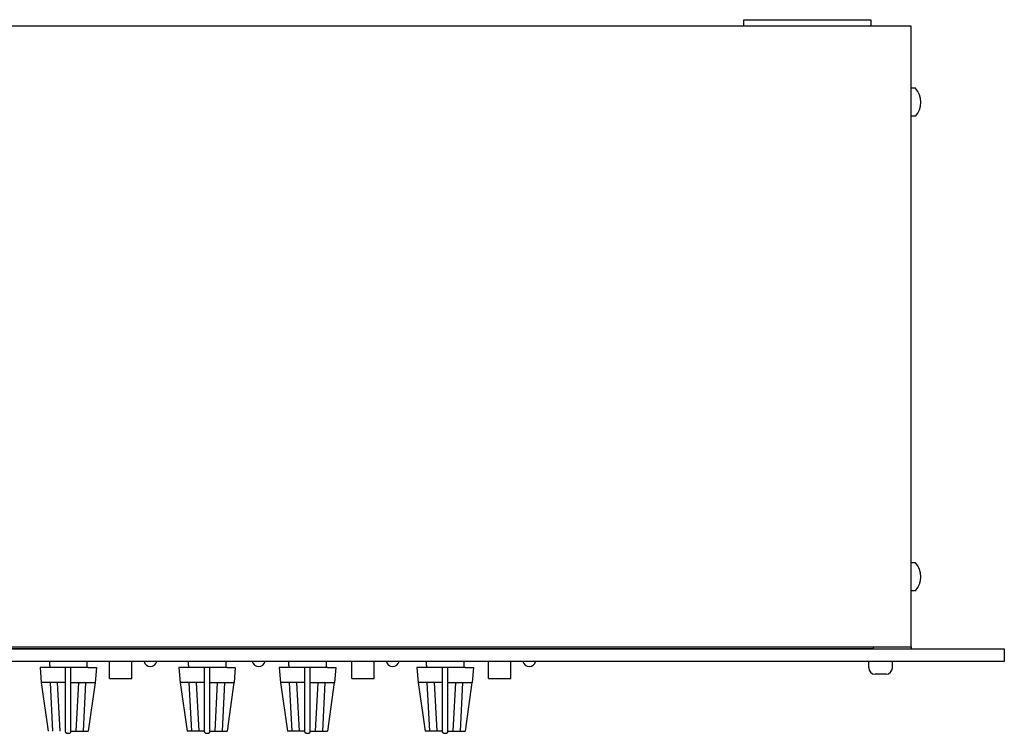
# Model space of a CAD drawing. Extents: x -350 to 550, y -534 to 804.
# Drawn here: x 25 to 257, y -92 to 76 of the extents above; entities that cross this region are included whole.
import ezdxf

# ---------------------------------------------------------------- set-up
doc = ezdxf.new("R2010")
doc.units = 0
doc.header["$LTSCALE"] = 25.4
doc.layers.add('DATA', color=7, linetype='CONTINUOUS')

msp = doc.modelspace()

# ---------------------------------------------------------------- linework, layer by layer
at = {"layer": 'DATA', "color": 7, "linetype": 'CONTINUOUS'}
for p, q in [((235, 75), (-203, 75)), ((195.5, 75), (195.5, 76.5)), ((195.5, 76.5), (225.5, 76.5)), ((225.5, 75), (195.5, 75)), ((225.5, 76.5), (225.5, 75)), ((235, -71.51), (235, 75)), ((236, 60.3), (235, 60.3)), ((236, 53.7), (235, 53.7)), ((236, -51.7), (235, -51.7)), ((236, -58.3), (235, -58.3)), ((-225, -72), (257, -72)), ((-203, -71.51), (235, -71.51)), ((-194, -71.51), (226, -71.51)), ((226, -72), (-194, -72)), ((226, -71.51), (226, -72)), ((235, -71.51), (235, -72)), ((257, -72), (257, -75)), ((257, -75), (-225, -75)), ((31.27, -76.45), (29.34, -76.45)), ((29.34, -76.45), (29.64, -79.95)), ((40.73, -76.45), (31.27, -76.45)), ((31.62, -75.95), (31.62, -75)), ((31.62, -75.95), (31.62, -76.46)), ((35.35, -91.69), (35.35, -76.45)), ((36.65, -91.69), (36.65, -76.45)), ((40.42, -75), (40.42, -76.45)), ((40.73, -76.45), (42.65, -76.45)), ((42.65, -76.45), (42.35, -79.95)), ((45.76, -79), (45.76, -75)), ((51.03, -79), (51.03, -75)), ((64.06, -76.45), (62.13, -76.45)), ((62.13, -76.45), (62.43, -79.95)), ((73.52, -76.45), (64.06, -76.45)), ((64.41, -75.95), (64.41, -75)), ((64.41, -75.95), (64.41, -76.46)), ((68.14, -91.69), (68.14, -76.45)), ((69.44, -91.69), (69.44, -76.45)), ((73.21, -75), (73.21, -76.45)), ((73.52, -76.45), (75.44, -76.45)), ((75.44, -76.45), (75.14, -79.95)), ((87.77, -76.45), (85.84, -76.45)), ((85.84, -76.45), (86.14, -79.95)), ((97.22, -76.45), (87.77, -76.45)), ((88.11, -75.95), (88.11, -75)), ((88.11, -75.95), (88.11, -76.46)), ((91.84, -91.69), (91.84, -76.45)), ((93.14, -91.69), (93.14, -76.45)), ((96.91, -75), (96.91, -76.45)), ((97.22, -76.45), (99.15, -76.45)), ((99.15, -76.45), (98.85, -79.95)), ((102.97, -79), (102.97, -75)), ((108.24, -79), (108.24, -75)), ((120.27, -76.45), (118.34, -76.45)), ((118.34, -76.45), (118.64, -79.95)), ((129.72, -76.45), (120.27, -76.45)), ((120.61, -75.95), (120.61, -75)), ((120.61, -75.95), (120.61, -76.46)), ((124.34, -91.69), (124.34, -76.45)), ((125.64, -91.69), (125.64, -76.45)), ((129.41, -75), (129.41, -76.45)), ((129.72, -76.45), (131.65, -76.45)), ((131.65, -76.45), (131.35, -79.95)), ((135.19, -79), (135.19, -75)), ((140.46, -79), (140.46, -75)), ((224.99, -76.5), (224.99, -75)), ((230.59, -76.5), (230.59, -75)), ((45.76, -79), (51.03, -79)), ((102.97, -79), (108.24, -79)), ((135.19, -79), (140.46, -79)), ((229.09, -78), (226.49, -78)), ((29.64, -79.95), (31.27, -91.45)), ((35.35, -79.95), (29.64, -79.95)), ((35.35, -79.95), (29.64, -79.95)), ((32.4, -91.45), (31.79, -79.95)), ((34.1, -91.45), (33.49, -79.95)), ((36.65, -79.95), (42.35, -79.95)), ((36.65, -79.95), (42.35, -79.95)), ((37.9, -91.45), (38.49, -79.95)), ((39.6, -91.45), (40.19, -79.95)), ((42.33, -79.95), (40.73, -91.45)), ((62.43, -79.95), (64.06, -91.45)), ((68.14, -79.95), (62.43, -79.95)), ((68.14, -79.95), (62.43, -79.95)), ((65.19, -91.45), (64.58, -79.95)), ((66.89, -91.45), (66.28, -79.95)), ((69.44, -79.95), (75.14, -79.95)), ((69.44, -79.95), (75.14, -79.95)), ((70.69, -91.45), (71.28, -79.95)), ((72.39, -91.45), (72.98, -79.95)), ((75.12, -79.95), (73.52, -91.45)), ((86.14, -79.95), (87.77, -91.45)), ((91.84, -79.95), (86.14, -79.95)), ((91.84, -79.95), (86.14, -79.95)), ((88.89, -91.45), (88.28, -79.95)), ((90.59, -91.45), (89.98, -79.95)), ((93.14, -79.95), (98.85, -79.95)), ((93.14, -79.95), (98.85, -79.95)), ((94.39, -91.45), (94.98, -79.95)), ((96.09, -91.45), (96.68, -79.95)), ((98.82, -79.95), (97.22, -91.45)), ((118.64, -79.95), (120.27, -91.45)), ((124.34, -79.95), (118.64, -79.95)), ((124.34, -79.95), (118.64, -79.95)), ((121.39, -91.45), (120.78, -79.95)), ((123.09, -91.45), (122.48, -79.95)), ((125.64, -79.95), (131.35, -79.95)), ((125.64, -79.95), (131.35, -79.95)), ((126.89, -91.45), (127.48, -79.95)), ((128.59, -91.45), (129.18, -79.95)), ((131.32, -79.95), (129.72, -91.45)), ((36.65, -91.45), (40.73, -91.45)), ((36.65, -91.45), (40.73, -91.45)), ((68.14, -91.45), (64.06, -91.45)), ((68.14, -91.45), (64.06, -91.45)), ((69.44, -91.45), (73.52, -91.45)), ((69.44, -91.45), (73.52, -91.45)), ((91.84, -91.45), (87.77, -91.45)), ((91.84, -91.45), (87.77, -91.45)), ((93.14, -91.45), (97.22, -91.45)), ((93.14, -91.45), (97.22, -91.45)), ((124.34, -91.45), (120.27, -91.45)), ((124.34, -91.45), (120.27, -91.45)), ((125.64, -91.45), (129.72, -91.45)), ((125.64, -91.45), (129.72, -91.45))]:
    msp.add_line(p, q, dxfattribs=at)
for centre, radius, start, end in [((232.46, 57), 4.84, 316.9971, 43.0029), ((232.46, -55), 4.84, 316.9971, 43.0029), ((55.41, -74.66), 1.54, 192.6804, 347.3196), ((80.96, -74.66), 1.54, 192.6804, 347.3196), ((112.61, -74.66), 1.54, 192.6804, 347.3196), ((144.83, -74.66), 1.54, 192.6804, 347.3196), ((226.49, -76.5), 1.5, 180, 270), ((229.09, -76.5), 1.5, 270, 0), ((36, -91.03), 0.925, 225.3496, 314.6504), ((68.79, -91.03), 0.925, 225.3496, 314.6504), ((92.49, -91.03), 0.925, 225.3496, 314.6504), ((124.99, -91.03), 0.925, 225.3496, 314.6504)]:
    msp.add_arc(centre, radius, start, end, dxfattribs=at)

doc.saveas('drawing.dxf')
